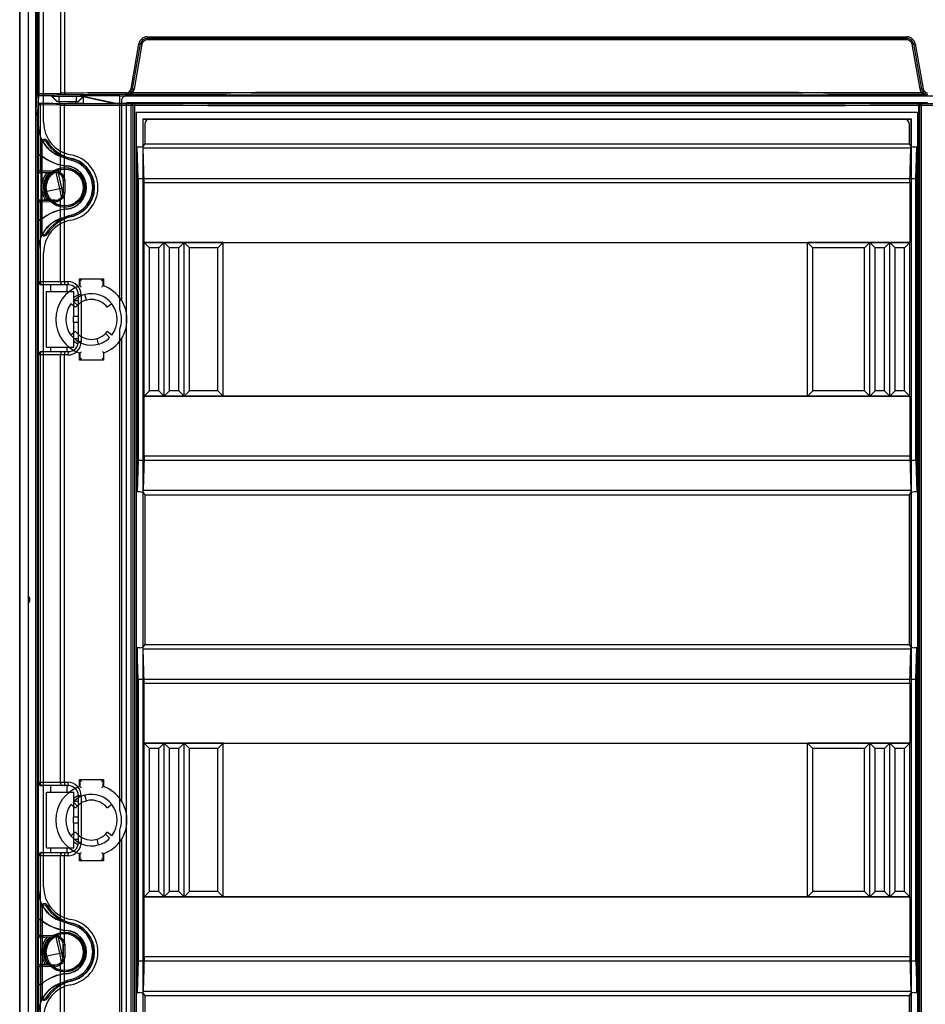
# Model space of a CAD drawing. Units: inches. Extents: x 68 to 958, y 88 to 787.
# Drawn here: x 71 to 342, y 237 to 532 of the extents above; entities that cross this region are included whole.
import ezdxf
from ezdxf.lldxf.tags import DXFTag

# ---------------------------------------------------------------- set-up
doc = ezdxf.new("R2010")
doc.units = ezdxf.units.IN
for name, color, linetype in [('1305_POKRYWA_26_', 7, 'Continuous'), ('SZYBA_26_EP_LUX_', 7, 'Continuous'), ('ZATYCZKA_MOCOWAN', 7, 'Continuous'), ('ZAWIAS', 7, 'Continuous')]:
    doc.layers.add(name, color=color, linetype=linetype)
doc.styles.get("Standard").update_dxf_attribs({"font": 'isocpeur.ttf', "height": 15})
tags = doc.linetypes.add('HIDDEN2', pattern=[0.1875, 0.125, -0.0625]).pattern_tags.tags
tags[6:7] = [DXFTag(74, 4), DXFTag(75, 0), DXFTag(340, '0'), DXFTag(46, 0.0), DXFTag(50, 0.0), DXFTag(44, 0.0), DXFTag(45, 0.0)]
tags[4:5] = [DXFTag(74, 4), DXFTag(75, 0), DXFTag(340, '0'), DXFTag(46, 0.0), DXFTag(50, 0.0), DXFTag(44, 0.0), DXFTag(45, 0.0)]
doc.dimstyles.get("Standard").update_dxf_attribs({"dimtxt": 15, "dimasz": 15, "dimexe": 0.18, "dimexo": 0.0625, "dimgap": 5, "dimtad": 1, "dimdec": 0, "dimzin": 0, "dimdsep": 46, "dimtxsty": 'Standard', "dimcen": 0.09, "dimadec": 0, "dimazin": 0, "dimtfac": 1, "dimtdec": 0, "dimtmove": 0, "dimatfit": 3, "dimfxl": 1, "dimtolj": 1, "dimtzin": 0, "dimarcsym": 0})

# ---------------------------------------------------------------- blocks, each defined once
blk = doc.blocks.new('A$C61021F45')
at = {"layer": '1305_POKRYWA_26_', "color": 7, "linetype": 'Continuous', "ltscale": 25.4}
for p, q in [((5.72, 398.37), (5.72, 355.49)), ((12.27, 355.62), (12.27, 400.93)), ((13.46, 400.93), (13.46, 355.63)), ((0, 2.98), (0, 397.8)), ((0.07, 397.73), (0.07, 10.02)), ((4.75, 397.52), (4.75, 10.02)), ((5.24, 355.47), (5.24, 397.03)), ((38.15, 372.46), (265.67, 372.46)), ((38.18, 372.03), (265.64, 372.03)), ((265.6, 371.6), (38.22, 371.6)), ((33.33, 356.92), (35.71, 370.41)), ((33.78, 356.84), (36.16, 370.33)), ((36.61, 370.26), (34.23, 356.77)), ((269.59, 356.77), (267.21, 370.26)), ((267.66, 370.33), (270.04, 356.84)), ((268.11, 370.41), (270.49, 356.92)), ((4.9, 349.96), (5.16, 355.29)), ((5.16, 355.31), (5.24, 355.47)), ((5.16, 355.31), (5.16, 355.29)), ((5.61, 354.82), (5.34, 349.52)), ((5.39, 349.52), (5.66, 354.81)), ((5.74, 354.97), (5.66, 354.81)), ((9.65, 354.81), (5.66, 354.81)), ((5.66, 352.36), (5.66, 354.81)), ((5.66, 354.81), (5.66, 354.81)), ((5.72, 355.49), (12.27, 355.62)), ((12.65, 355.12), (6.1, 354.99)), ((9.65, 354.81), (9.74, 354.99)), ((9.65, 354.63), (9.65, 354.81)), ((9.65, 354.63), (11.14, 353.14)), ((9.74, 354.63), (9.65, 354.63)), ((9.74, 354.63), (9.74, 354.99)), ((19.02, 354.63), (9.74, 354.63)), ((11.23, 353.14), (9.74, 354.63)), ((17.53, 353.14), (19.02, 354.63)), ((17.62, 353.14), (18.98, 354.5)), ((19.02, 354.63), (19.02, 354.99)), ((19.02, 354.99), (19.11, 354.81)), ((19.11, 354.63), (19.02, 354.63)), ((19.07, 354.58), (19.11, 354.63)), ((29.97, 354.81), (19.11, 354.81)), ((19.11, 354.63), (19.11, 354.81)), ((29.97, 352.62), (29.97, 354.83)), ((29.97, 354.83), (273.85, 354.83)), ((31.85, 355.68), (32.03, 355.69)), ((32.16, 355.2), (31.92, 355.18)), ((31.92, 355.17), (31.92, 355.18)), ((32.49, 355.27), (32.48, 355.26)), ((11.14, 353.14), (11.23, 353.14)), ((11.23, 353.14), (17.53, 353.14)), ((17.53, 353.14), (17.62, 353.14)), ((31.96, 352.62), (31.96, 352.84)), ((31.96, 352.84), (271.86, 352.84)), ((5.34, 349.52), (5.39, 349.52)), ((4.88, 78.13), (4.88, 347.56)), ((4.88, 347.56), (5.33, 347.56)), ((5.38, 347.56), (5.33, 347.56)), ((5.33, 347.56), (5.33, 78.13)), ((5.38, 78.13), (5.38, 347.56)), ((5.66, 323.37), (5.66, 331.99)), ((6.36, 331.75), (6.36, 323.61)), ((6.77, 328.95), (6.77, 331.75)), ((6.77, 323.61), (6.77, 325.75)), ((5.66, 277.56), (5.66, 298.8)), ((5.66, 127.56), (5.66, 148.8)), ((5.66, 94.37), (5.66, 102.99)), ((6.36, 94.61), (6.36, 102.75)), ((6.77, 102.75), (6.77, 99.93)), ((6.77, 96.74), (6.77, 94.61))]:
    blk.add_line(p, q, dxfattribs=at)
at = {"layer": '1305_POKRYWA_26_', "color": 7, "linetype": 'HIDDEN2', "ltscale": 25.4}
for p, q in [((2.49, 397.82), (2.49, 9.96)), ((5.51, 397.82), (5.51, 346.14)), ((5.57, 397.82), (5.57, 346.14)), ((7.16, 346.91), (7.16, 397.82)), ((2.55, 382.76), (2.55, 205.03)), ((5.66, 354.84), (5.61, 354.84)), ((5.66, 354.84), (5.66, 354.81)), ((5.66, 354.81), (5.66, 354.84)), ((11.76, 354.73), (11.74, 353.14)), ((11.76, 354.73), (17, 354.73)), ((17.03, 353.14), (17, 354.73)), ((18.98, 354.5), (19.07, 354.58)), ((271.86, 354.81), (31.96, 354.81)), ((271.86, 354.8), (31.96, 354.8)), ((5.66, 331.99), (5.66, 352.36)), ((29.97, 290.79), (29.97, 352.62)), ((30.47, 353.32), (30.47, 293.6)), ((31.96, 73.74), (31.96, 352.62)), ((34.95, 75.83), (34.95, 349.86)), ((34.95, 349.86), (268.87, 349.86)), ((268.87, 349.86), (268.87, 75.83)), ((36.94, 77.81), (36.94, 347.87)), ((36.94, 347.87), (266.88, 347.87)), ((36.95, 347.85), (36.94, 347.87)), ((36.95, 339.19), (36.95, 347.85)), ((36.95, 347.85), (266.87, 347.85)), ((37.43, 346.35), (37.43, 340.34)), ((264.9, 347.85), (38.92, 347.85)), ((266.39, 340.34), (266.39, 346.35)), ((266.87, 347.85), (266.88, 347.87)), ((266.87, 347.85), (266.87, 339.19)), ((266.88, 347.87), (266.88, 77.81)), ((6.36, 340.77), (6.36, 331.75)), ((6.77, 331.75), (6.77, 340.77)), ((35.17, 236.18), (35.17, 339.48)), ((35.17, 339.48), (35.94, 339.48)), ((35.45, 329.95), (35.17, 339.48)), ((37.27, 328.8), (36.95, 339.19)), ((36.95, 339.19), (266.87, 339.19)), ((266.39, 340.34), (37.43, 340.34)), ((266.55, 328.8), (266.87, 339.19)), ((267.88, 339.48), (268.65, 339.48)), ((268.37, 329.95), (268.65, 339.48)), ((268.65, 339.48), (268.65, 236.18)), ((5.51, 336.6), (5.51, 318.1)), ((5.57, 336.6), (5.57, 318.1)), ((6.77, 325.75), (6.77, 328.95)), ((35.45, 329.95), (35.45, 245.71)), ((268.37, 329.95), (35.45, 329.95)), ((37.27, 310.87), (37.27, 328.8)), ((37.27, 328.8), (266.55, 328.8)), ((266.55, 328.8), (266.55, 310.87)), ((268.37, 245.71), (268.37, 329.95)), ((5.66, 298.8), (5.66, 323.37)), ((6.36, 323.61), (6.36, 313.85)), ((6.77, 313.85), (6.77, 323.61)), ((37.3, 310.84), (37.27, 310.87)), ((37.27, 310.87), (266.55, 310.87)), ((37.3, 264.82), (37.3, 310.84)), ((37.3, 310.84), (38.89, 309.25)), ((43.26, 310.84), (37.3, 310.84)), ((41.67, 309.25), (43.26, 310.84)), ((43.26, 264.82), (43.26, 310.84)), ((43.26, 310.84), (44.85, 309.25)), ((49.23, 310.84), (43.26, 310.84)), ((47.64, 309.25), (49.23, 310.84)), ((49.23, 264.82), (49.23, 310.84)), ((49.23, 310.84), (50.82, 309.25)), ((60.96, 310.84), (49.23, 310.84)), ((59.37, 309.25), (60.96, 310.84)), ((60.96, 264.82), (60.96, 310.84)), ((60.96, 310.83), (235.86, 310.83)), ((235.86, 264.82), (235.86, 310.84)), ((235.86, 310.84), (237.45, 309.25)), ((254.59, 310.84), (235.86, 310.84)), ((253, 309.25), (254.59, 310.84)), ((254.59, 264.82), (254.59, 310.84)), ((254.59, 310.84), (256.18, 309.25)), ((260.56, 310.84), (254.59, 310.84)), ((258.97, 309.25), (260.56, 310.84)), ((260.56, 264.82), (260.56, 310.84)), ((260.56, 310.84), (262.15, 309.25)), ((266.52, 310.84), (260.56, 310.84)), ((264.93, 309.25), (266.52, 310.84)), ((266.52, 310.84), (266.55, 310.87)), ((266.52, 264.82), (266.52, 310.84)), ((5.51, 308.56), (5.51, 117.12)), ((5.57, 308.56), (5.57, 117.12)), ((7.16, 117.89), (7.16, 307.79)), ((38.89, 266.41), (38.89, 309.25)), ((41.67, 309.25), (38.89, 309.25)), ((41.67, 266.41), (41.67, 309.25)), ((44.85, 266.41), (44.85, 309.25)), ((47.64, 309.25), (44.85, 309.25)), ((47.64, 266.41), (47.64, 309.25)), ((50.82, 266.41), (50.82, 309.25)), ((59.37, 309.25), (50.82, 309.25)), ((59.37, 266.41), (59.37, 309.25)), ((237.45, 266.41), (237.45, 309.25)), ((253, 309.25), (237.45, 309.25)), ((253, 266.41), (253, 309.25)), ((256.18, 266.41), (256.18, 309.25)), ((258.97, 309.25), (256.18, 309.25)), ((258.97, 266.41), (258.97, 309.25)), ((262.15, 266.41), (262.15, 309.25)), ((264.93, 309.25), (262.15, 309.25)), ((264.93, 266.41), (264.93, 309.25)), ((17.89, 297.9), (17.89, 300.01)), ((17.89, 300.01), (25.05, 300.01)), ((18.07, 299.83), (17.89, 300.01)), ((18.07, 297.78), (17.89, 297.9)), ((18.07, 297.78), (18.07, 299.83)), ((18.47, 299.44), (18.07, 299.83)), ((24.48, 299.44), (24.87, 299.83)), ((24.87, 299.83), (25.05, 300.01)), ((24.87, 299.83), (24.87, 297.78)), ((25.05, 297.9), (24.87, 297.78)), ((25.05, 300.01), (25.05, 297.9)), ((20, 293.61), (19.54, 295.29)), ((16.74, 291.45), (15.36, 292.51)), ((16.03, 293.28), (16.17, 293.13)), ((16.11, 293.36), (16.17, 293.13)), ((16.17, 293.13), (17.26, 292.05)), ((27.6, 292.51), (26.21, 291.45)), ((16.74, 284.2), (15.36, 283.14)), ((26.93, 282.38), (25.7, 283.61)), ((27.6, 283.14), (26.21, 284.2)), ((29.97, 140.82), (29.97, 284.86)), ((23.08, 282.08), (23.53, 280.4)), ((30.47, 282.06), (30.47, 143.63)), ((5.66, 148.8), (5.66, 277.56)), ((17.89, 277.75), (18.07, 277.88)), ((17.89, 275.65), (17.89, 277.75)), ((18.07, 275.82), (18.07, 277.88)), ((25.05, 277.94), (25.05, 277.94)), ((25.05, 277.94), (25.05, 277.75)), ((25.05, 277.75), (25.05, 275.65)), ((18.07, 275.82), (17.89, 275.65)), ((25.05, 275.65), (17.89, 275.65)), ((18.07, 275.82), (18.47, 276.22)), ((25.05, 275.82), (24.65, 276.22)), ((37.3, 264.82), (38.89, 266.41)), ((41.67, 266.41), (38.89, 266.41)), ((41.67, 266.41), (43.26, 264.82)), ((43.26, 264.82), (44.85, 266.41)), ((47.64, 266.41), (44.85, 266.41)), ((47.64, 266.41), (49.23, 264.82)), ((49.23, 264.82), (50.82, 266.41)), ((59.37, 266.41), (50.82, 266.41)), ((59.37, 266.41), (60.96, 264.82)), ((235.86, 264.82), (237.45, 266.41)), ((253, 266.41), (237.45, 266.41)), ((253, 266.41), (254.59, 264.82)), ((254.59, 264.82), (256.18, 266.41)), ((258.97, 266.41), (256.18, 266.41)), ((258.97, 266.41), (260.56, 264.82)), ((260.56, 264.82), (262.15, 266.41)), ((264.93, 266.41), (262.15, 266.41)), ((264.93, 266.41), (266.52, 264.82)), ((37.3, 264.82), (37.27, 264.79)), ((37.27, 246.85), (37.27, 264.79)), ((266.55, 264.79), (37.27, 264.79)), ((43.26, 264.82), (37.3, 264.82)), ((49.23, 264.82), (43.26, 264.82)), ((60.96, 264.82), (49.23, 264.82)), ((235.86, 264.82), (60.96, 264.82)), ((254.59, 264.82), (235.86, 264.82)), ((260.56, 264.82), (254.59, 264.82)), ((266.52, 264.82), (260.56, 264.82)), ((266.52, 264.82), (266.55, 264.79)), ((266.55, 264.79), (266.55, 246.85)), ((35.45, 245.71), (35.17, 236.18)), ((35.45, 245.71), (268.37, 245.71)), ((37.27, 246.85), (36.96, 236.55)), ((266.55, 246.85), (37.27, 246.85)), ((266.55, 246.85), (266.86, 236.55)), ((268.37, 245.71), (268.65, 236.18)), ((35.94, 236.18), (35.17, 236.18)), ((266.86, 236.55), (36.96, 236.55)), ((36.96, 189.14), (36.96, 236.55)), ((266.86, 236.55), (266.86, 189.14)), ((268.65, 236.18), (267.88, 236.18)), ((37.43, 235.32), (266.39, 235.32)), ((37.43, 235.32), (37.43, 190.37)), ((266.39, 190.37), (266.39, 235.32)), ((2.49, 205.01), (2.55, 205.03)), ((2.49, 205.01), (2.49, 202.78)), ((2.55, 202.75), (2.49, 202.78)), ((2.55, 202.75), (2.55, 33.98)), ((35.45, 179.97), (35.17, 189.51)), ((35.17, 189.51), (35.17, 86.21)), ((35.94, 189.51), (35.17, 189.51)), ((37.27, 178.83), (36.96, 189.14)), ((36.96, 189.14), (266.86, 189.14)), ((266.39, 190.37), (37.43, 190.37)), ((266.55, 178.83), (266.86, 189.14)), ((268.65, 189.51), (267.88, 189.51)), ((268.37, 179.97), (268.65, 189.51)), ((268.65, 86.21), (268.65, 189.51)), ((268.37, 179.97), (35.45, 179.97)), ((35.45, 179.97), (35.45, 95.74)), ((268.37, 95.74), (268.37, 179.97)), ((37.27, 160.9), (37.27, 178.83)), ((37.27, 178.83), (266.55, 178.83)), ((266.55, 178.83), (266.55, 160.9)), ((37.3, 160.87), (37.27, 160.9)), ((37.27, 160.9), (266.55, 160.9)), ((37.3, 114.85), (37.3, 160.87)), ((43.26, 160.87), (37.3, 160.87)), ((38.89, 159.28), (37.3, 160.87)), ((38.89, 116.44), (38.89, 159.28)), ((41.67, 159.28), (38.89, 159.28)), ((43.26, 160.87), (41.67, 159.28)), ((41.67, 116.44), (41.67, 159.28)), ((43.26, 114.85), (43.26, 160.87)), ((49.23, 160.87), (43.26, 160.87)), ((44.85, 159.28), (43.26, 160.87)), ((44.85, 116.44), (44.85, 159.28)), ((47.64, 159.28), (44.85, 159.28)), ((49.23, 160.87), (47.64, 159.28)), ((47.64, 116.44), (47.64, 159.28)), ((49.23, 114.85), (49.23, 160.87)), ((60.96, 160.87), (49.23, 160.87)), ((50.82, 159.28), (49.23, 160.87)), ((50.82, 116.44), (50.82, 159.28)), ((59.37, 159.28), (50.82, 159.28)), ((60.96, 160.87), (59.37, 159.28)), ((59.37, 116.44), (59.37, 159.28)), ((60.96, 114.85), (60.96, 160.87)), ((60.96, 160.86), (235.86, 160.86)), ((235.86, 114.85), (235.86, 160.87)), ((254.59, 160.87), (235.86, 160.87)), ((237.45, 159.28), (235.86, 160.87)), ((237.45, 116.44), (237.45, 159.28)), ((253, 159.28), (237.45, 159.28)), ((254.59, 160.87), (253, 159.28)), ((253, 116.44), (253, 159.28)), ((254.59, 114.85), (254.59, 160.87)), ((260.56, 160.87), (254.59, 160.87)), ((256.18, 159.28), (254.59, 160.87)), ((256.18, 116.44), (256.18, 159.28)), ((258.97, 159.28), (256.18, 159.28)), ((260.56, 160.87), (258.97, 159.28)), ((258.97, 116.44), (258.97, 159.28)), ((260.56, 114.85), (260.56, 160.87)), ((266.52, 160.87), (260.56, 160.87)), ((262.15, 159.28), (260.56, 160.87)), ((262.15, 116.44), (262.15, 159.28)), ((264.93, 159.28), (262.15, 159.28)), ((266.52, 160.87), (264.93, 159.28)), ((264.93, 116.44), (264.93, 159.28)), ((266.52, 160.87), (266.55, 160.9)), ((266.52, 114.85), (266.52, 160.87)), ((17.89, 147.93), (17.89, 150.04)), ((17.89, 150.04), (25.05, 150.04)), ((18.07, 149.86), (17.89, 150.04)), ((18.07, 147.81), (17.89, 147.93)), ((18.07, 147.81), (18.07, 149.86)), ((18.07, 149.86), (18.47, 149.47)), ((24.87, 149.86), (24.48, 149.47)), ((24.87, 149.86), (25.05, 150.04)), ((24.87, 149.86), (24.87, 147.81)), ((25.05, 147.93), (24.87, 147.81)), ((25.05, 150.04), (25.05, 147.93)), ((20, 143.64), (19.54, 145.32)), ((16.74, 141.48), (15.36, 142.54)), ((16.03, 143.31), (16.17, 143.16)), ((16.11, 143.39), (16.17, 143.16)), ((16.17, 143.16), (17.26, 142.08)), ((27.6, 142.54), (26.21, 141.48)), ((16.74, 134.23), (15.36, 133.17)), ((26.93, 132.41), (25.7, 133.64)), ((27.6, 133.17), (26.21, 134.23)), ((29.97, 73.74), (29.97, 134.89)), ((23.08, 132.11), (23.53, 130.43)), ((30.47, 132.09), (30.47, 72.37)), ((5.66, 102.99), (5.66, 127.56)), ((17.89, 127.78), (18.07, 127.91)), ((17.89, 125.67), (17.89, 127.78)), ((18.07, 125.85), (18.07, 127.91)), ((24.87, 127.91), (25.05, 127.78)), ((24.87, 127.91), (24.87, 125.85)), ((25.05, 127.78), (25.05, 125.67)), ((18.07, 125.85), (17.89, 125.67)), ((25.05, 125.67), (17.89, 125.67)), ((18.47, 126.25), (18.07, 125.85)), ((24.48, 126.25), (24.87, 125.85)), ((24.87, 125.85), (25.05, 125.67)), ((38.89, 116.44), (37.3, 114.85)), ((41.67, 116.44), (38.89, 116.44)), ((43.26, 114.85), (41.67, 116.44)), ((44.85, 116.44), (43.26, 114.85)), ((47.64, 116.44), (44.85, 116.44)), ((49.23, 114.85), (47.64, 116.44)), ((50.82, 116.44), (49.23, 114.85)), ((59.37, 116.44), (50.82, 116.44)), ((60.96, 114.85), (59.37, 116.44)), ((237.45, 116.44), (235.86, 114.85)), ((253, 116.44), (237.45, 116.44)), ((254.59, 114.85), (253, 116.44)), ((256.18, 116.44), (254.59, 114.85)), ((258.97, 116.44), (256.18, 116.44)), ((260.56, 114.85), (258.97, 116.44)), ((262.15, 116.44), (260.56, 114.85)), ((264.93, 116.44), (262.15, 116.44)), ((266.52, 114.85), (264.93, 116.44)), ((37.3, 114.85), (37.27, 114.82)), ((37.27, 96.88), (37.27, 114.82)), ((266.55, 114.82), (37.27, 114.82)), ((43.26, 114.85), (37.3, 114.85)), ((49.23, 114.85), (43.26, 114.85)), ((60.96, 114.85), (49.23, 114.85)), ((235.86, 114.85), (60.96, 114.85)), ((254.59, 114.85), (235.86, 114.85)), ((260.56, 114.85), (254.59, 114.85)), ((266.52, 114.85), (260.56, 114.85)), ((266.52, 114.85), (266.55, 114.82)), ((266.55, 114.82), (266.55, 96.88)), ((6.36, 102.75), (6.36, 111.84)), ((6.77, 111.84), (6.77, 102.75)), ((5.51, 107.59), (5.51, 89.09)), ((5.57, 107.59), (5.57, 89.09)), ((6.77, 99.93), (6.77, 96.74)), ((6.36, 84.92), (6.36, 94.61)), ((6.77, 94.61), (6.77, 84.92)), ((35.45, 95.74), (35.17, 86.21)), ((35.45, 95.74), (268.37, 95.74)), ((37.27, 96.88), (36.95, 86.49)), ((266.55, 96.88), (37.27, 96.88)), ((266.55, 96.88), (266.87, 86.49)), ((268.37, 95.74), (268.65, 86.21)), ((5.66, 74), (5.66, 94.37)), ((35.17, 86.21), (35.94, 86.21)), ((266.87, 86.49), (36.95, 86.49)), ((36.95, 77.83), (36.95, 86.49)), ((266.87, 86.49), (266.87, 77.83)), ((267.88, 86.21), (268.65, 86.21)), ((37.43, 85.35), (266.39, 85.35)), ((37.43, 85.35), (37.43, 79.33)), ((266.39, 79.33), (266.39, 85.35))]:
    blk.add_line(p, q, dxfattribs=at)
for centre, radius in [((13.49, 327.35), 5.97), ((13.49, 327.35), 5.89), ((13.49, 327.35), 5.52), ((13.49, 98.34), 5.97), ((13.49, 98.34), 5.89), ((13.49, 98.34), 5.52)]:
    blk.add_circle(centre, radius, dxfattribs=at)
at = {"layer": '1305_POKRYWA_26_', "color": 7, "linetype": 'Continuous', "ltscale": 25.4}
for centre, radius, start, end in [((38.15, 369.98), 2.48, 90.026, 170.0272), ((38.18, 369.97), 2.06, 89.9999, 169.9986), ((38.22, 369.97), 1.63, 89.9615, 169.9363), ((265.6, 369.97), 1.63, 10.0482, 90.0541), ((265.64, 369.97), 2.06, 10.0015, 90.0001), ((265.67, 369.98), 2.48, 9.973, 89.9739), ((31.85, 357.18), 1.5, 276.9752, 349.8807), ((271.97, 357.18), 1.5, 190.0947, 263.0493), ((5.66, 355.31), 0.497, 229.6653, 270), ((6.39, 341.53), 13.47, 91.2453, 92.0974), ((31.89, 357.18), 2.01, 270.9539, 287.4892), ((31.88, 360.44), 5.27, 270.3739, 278.4676), ((31.92, 357.18), 1.99, 276.963, 286.3617), ((32.53, 355.06), 0.215, 54.3705, 102.2789), ((32.22, 357.8), 2.61, 279.6843, 305.3884), ((31.88, 357.18), 1.93, 320.4715, 349.9869), ((31.91, 357.18), 2.36, 320.4881, 349.9968), ((271.91, 357.18), 2.36, 190.0032, 219.5118), ((271.94, 357.18), 1.93, 190.013, 219.5286), ((271.6, 357.8), 2.6, 234.5925, 260.3348), ((272.01, 357.05), 1.9, 215.115, 249.5165)]:
    blk.add_arc(centre, radius, start, end, dxfattribs=at)
at = {"layer": '1305_POKRYWA_26_', "color": 7, "linetype": 'HIDDEN2', "ltscale": 25.4}
for centre, radius, start, end in [((31.95, 353.32), 1.48, 89.5914, 159.4074), ((31.96, 353.32), 1.49, 90, 145.2953), ((31.96, 353.32), 1.49, 159.4692, 180), ((15.51, 346.14), 10.01, 180, 263.8364), ((15.51, 346.14), 9.94, 180, 263.8364), ((17.11, 346.91), 9.95, 180, 259.5137), ((38.92, 346.35), 1.49, 90, 180), ((264.9, 346.35), 1.49, 0, 90), ((7.36, 340.77), 0.994, 31.9355, 180), ((7.36, 340.77), 0.586, 31.9355, 180), ((18.55, 347.75), 12.6, 211.9355, 255.7652), ((18.55, 347.75), 12.19, 211.9355, 255.7652), ((6.07, 336.6), 0.56, 49.7903, 180), ((6.07, 336.6), 0.497, 49.7903, 180), ((15.31, 347.54), 13.82, 229.7903, 264.83), ((15.31, 347.54), 13.76, 229.7903, 264.83), ((13.49, 327.35), 8.95, 276.1636, 83.8364), ((13.49, 327.35), 9.94, 280.4863, 79.5137), ((13.49, 327.35), 6.51, 275.17, 84.83), ((13.49, 327.35), 6.44, 275.17, 84.83), ((13.49, 327.35), 8.89, 276.1636, 83.8364), ((13.37, 327.31), 8.48, 284.2348, 75.7652), ((13.37, 327.31), 8.89, 284.2348, 75.7652), ((15.51, 308.56), 10.01, 96.1636, 180), ((15.31, 307.16), 13.82, 95.17, 130.2097), ((15.31, 307.16), 13.76, 95.17, 130.2097), ((18.55, 306.87), 12.6, 104.2348, 148.0645), ((18.55, 306.87), 12.19, 104.2348, 148.0645), ((6.07, 318.1), 0.56, 180, 310.2097), ((15.51, 308.56), 9.95, 96.1636, 180), ((6.07, 318.1), 0.497, 180, 310.2097), ((17.11, 307.79), 9.95, 100.4863, 180), ((7.36, 313.85), 0.995, 180, 328.0645), ((7.36, 313.85), 0.586, 180, 328.0645), ((21.47, 287.83), 10.69, 109.5655, 250.4345), ((21.47, 287.83), 10.69, 32.6629, 70.4345), ((21.48, 287.83), 7.71, 104.5146, 134.1119), ((-2.42, 269.1), 35.24, 53.6464, 54.4452), ((21.48, 287.83), 7.71, 37.4259, 104.5146), ((45.37, 269.1), 35.24, 125.5548, 126.3536), ((21.48, 287.83), 7.71, 142.5741, 217.4259), ((21.48, 287.83), 7.71, 134.1119, 135), ((21.48, 287.83), 5.97, 37.4259, 142.5741), ((21.48, 287.83), 7.71, 322.5741, 37.4259), ((20.9, 287.68), 11.26, 10.5583, 31.7267), ((21.48, 287.83), 9, 340.7691, 19.2309), ((21.47, 287.83), 10.66, 349.6701, 10.3299), ((21.48, 287.83), 7.71, 217.4259, 285.4854), ((21.48, 287.83), 5.97, 217.4259, 322.5741), ((20.93, 287.97), 11.23, 328.2434, 349.4715), ((21.48, 287.83), 7.71, 285.4854, 315), ((21.47, 287.83), 10.69, 289.5655, 327.3371), ((-2.42, 306.55), 35.24, 305.5548, 306.3536), ((45.55, 307.16), 35.69, 234.1732, 234.9568), ((1.49, 203.89), 1.5, 311.9587, 48.0413), ((1.49, 203.89), 1.55, 312.8491, 47.1509), ((21.47, 137.86), 10.69, 109.5655, 250.4345), ((-2.42, 119.13), 35.24, 53.6464, 54.4452), ((45.37, 119.13), 35.24, 125.5548, 126.3536), ((21.47, 137.86), 10.69, 32.6629, 70.4345), ((21.48, 137.86), 7.71, 104.5146, 134.1119), ((21.48, 137.86), 7.71, 37.4259, 104.5146), ((21.48, 137.86), 7.71, 142.5741, 217.4259), ((21.48, 137.86), 7.71, 134.1119, 135), ((21.48, 137.86), 5.97, 37.4259, 142.5741), ((21.48, 137.86), 7.71, 322.5741, 37.4259), ((20.9, 137.71), 11.26, 10.5583, 31.7267), ((21.48, 137.86), 9, 340.7691, 19.2309), ((21.47, 137.86), 10.66, 349.6701, 10.3299), ((20.93, 138), 11.23, 328.2434, 349.4715), ((21.48, 137.86), 7.71, 217.4259, 285.4854), ((21.48, 137.86), 5.97, 217.4259, 322.5741), ((21.48, 137.86), 7.71, 285.4854, 315), ((21.47, 137.86), 10.69, 289.5655, 327.3371), ((-2.42, 156.58), 35.24, 305.5548, 306.3536), ((45.37, 156.58), 35.24, 233.6464, 234.4452), ((15.51, 117.12), 10.01, 180, 263.8364), ((15.51, 117.12), 9.95, 180, 263.8364), ((17.11, 117.89), 9.95, 180, 259.5137), ((7.36, 111.84), 0.995, 31.9355, 180), ((7.36, 111.84), 0.586, 31.9355, 180), ((18.55, 118.81), 12.6, 211.9355, 255.7652), ((18.55, 118.81), 12.19, 211.9355, 255.7652), ((6.07, 107.59), 0.56, 49.7903, 180), ((6.07, 107.59), 0.497, 49.7903, 180), ((15.31, 118.52), 13.82, 229.7903, 264.83), ((15.31, 118.52), 13.76, 229.7903, 264.83), ((13.49, 98.34), 8.89, 276.1636, 83.8364), ((13.49, 98.34), 8.95, 276.1636, 83.8364), ((13.49, 98.34), 9.95, 280.4863, 79.5137), ((13.37, 98.38), 8.48, 284.2348, 75.7652), ((13.37, 98.38), 8.89, 284.2348, 75.7652), ((13.49, 98.34), 6.51, 275.17, 84.83), ((13.49, 98.34), 6.44, 275.17, 84.83), ((15.31, 78.15), 13.82, 95.17, 130.2097), ((15.31, 78.15), 13.76, 95.17, 130.2097), ((15.51, 79.55), 10.01, 96.1636, 180), ((6.07, 89.09), 0.56, 180, 310.2097), ((15.51, 79.55), 9.95, 96.1636, 180), ((6.07, 89.09), 0.497, 180, 310.2097), ((17.11, 78.78), 9.94, 100.4863, 180), ((18.55, 77.94), 12.6, 104.2348, 148.0645), ((18.55, 77.94), 12.19, 104.2348, 148.0645), ((7.36, 84.92), 0.994, 180, 328.0645), ((7.36, 84.92), 0.586, 180, 328.0645)]:
    blk.add_arc(centre, radius, start, end, dxfattribs=at)
at = {"layer": '1305_POKRYWA_26_', "color": 7, "linetype": 'Continuous', "ltscale": 25.4}
for centre, major_axis, ratio, start_param, end_param in [((38.22, 372.46), (0, -0.497), 0.132871, 4.712389, 5.759587), ((38.15, 371.6), (0, 0.497), 0.132871, 4.712389, 5.759587), ((265.67, 371.6), (0, 0.497), 0.132871, 0.523599, 1.570796), ((265.6, 372.46), (0, -0.497), 0.132871, 0.523599, 1.570796), ((35.77, 370.41), (-0.49, 0.086), 0.02378, 1.43673, 2.484415), ((36.55, 370.26), (-0.49, 0.086), 0.023622, 4.579301, 5.626011), ((267.27, 370.26), (0.49, 0.086), 0.023622, 0.657174, 1.703884), ((268.05, 370.41), (0.49, 0.086), 0.02378, 3.79877, 4.846455), ((33.39, 356.92), (-0.49, 0.086), 0.024276, 1.433968, 2.481653), ((270.42, 356.92), (0.49, 0.086), 0.024276, 3.801532, 4.849217), ((5.66, 355.31), (0.222, 0.445), 0.99981, 2.034495, 2.90128), ((5.61, 355.29), (-0.022, -0.454), 0.984771, 4.762612, 5.679754), ((7.24, 355.47), (-2, 0), 0.013115, 5.575061, 6.274459), ((5.74, 355.47), (0.445, -0.222), 0.99981, 3.605286, 5.17593), ((6.1, 355.49), (-0.01, 0.497), 0.759517, 1.555315, 3.11476), ((7.24, 354.97), (-1.5, 0), 0.017455, 5.81597, 6.274459), ((14.38, 354.99), (-4.64, 0), 0.017455, 3.150319, 6.274459), ((13.78, 355.61), (-1.99, 0), 0.013091, 4.874815, 5.575061), ((12.65, 355.62), (-0.01, 0.497), 0.759517, 1.555315, 3.11476), ((13.78, 355.11), (-1.49, 0), 0.017455, 4.874815, 5.575061), ((151.91, 340.89), (-856.17, 0), 0.017445, 4.853082, 4.874815), ((13.54, 355.63), (-0.001, 0.497), 0.161713, 1.570334, 3.123907), ((151.91, 340.39), (-855.67, 0), 0.017455, 4.853082, 4.874815), ((31.92, 355.68), (-0.001, 0.497), 0.140229, 1.57045, 3.123965), ((151.91, 340.39), (855.17, 0), 0.017455, 1.430019, 1.711574), ((32.1, 355.69), (-0.061, 0.494), 0.138989, 1.553668, 3.124468), ((33.66, 355.68), (-0.384, 0.316), 0.088406, 4.605658, 5.652558), ((151.91, 340.89), (-855.67, 0), 0.017445, 4.573833, 4.850945), ((34.17, 356.77), (-0.49, 0.086), 0.024118, 4.576539, 5.623249), ((269.65, 356.77), (0.49, 0.086), 0.024118, 0.659937, 1.706647), ((270.16, 355.68), (0.384, 0.316), 0.088406, 0.630627, 1.677528), ((4.9, 347.56), (0, -2.44), 0.008727, 3.316126, 4.712389), ((5.34, 349.96), (-0.447, 0.022), 0.984771, 0.050216, 1.619497), ((5.35, 347.56), (0, 1.99), 0.01069, 0.174533, 1.570796), ((5.4, 347.56), (0, 1.99), 0.008727, 0.174533, 1.570796)]:
    blk.add_ellipse(centre, major_axis=major_axis, ratio=ratio, start_param=start_param, end_param=end_param, dxfattribs=at)
at = {"layer": '1305_POKRYWA_26_', "color": 7, "linetype": 'HIDDEN2', "ltscale": 25.4}
for centre, major_axis, ratio, start_param, end_param in [((5.61, 355.29), (0.022, 0.454), 0.984773, 2.538165, 3.190296), ((35.94, 340.34), (1.49, 0), 0.57735, 4.712389, 6.283185), ((267.88, 340.34), (1.49, 0), 0.57735, 3.141593, 4.712389), ((35.94, 235.32), (-1.49, 0), 0.57735, 3.141593, 4.712389), ((267.88, 235.32), (-1.49, 0), 0.57735, 4.712389, 6.283185), ((35.94, 190.37), (1.49, 0), 0.57735, 4.712389, 6.283185), ((267.88, 190.37), (1.49, 0), 0.57735, 3.141593, 4.712389), ((35.94, 85.35), (-1.49, 0), 0.57735, 3.141593, 4.712389), ((267.88, 85.35), (-1.49, 0), 0.57735, 4.712389, 6.283185)]:
    blk.add_ellipse(centre, major_axis=major_axis, ratio=ratio, start_param=start_param, end_param=end_param, dxfattribs=at)
at = {"layer": '1305_POKRYWA_26_', "color": 7, "linetype": 'Continuous', "ltscale": 25.4}
blk.add_open_spline([(32.48, 355.26), (32.57, 355.29), (32.65, 355.32), (32.81, 355.41), (32.89, 355.47), (33.1, 355.65), (33.24, 355.79), (33.37, 355.95)], degree=3, knots=[0, 0, 0, 0, 0.25, 0.25, 0.5, 0.5, 1, 1, 1, 1], dxfattribs=at)
at = {"layer": '1305_POKRYWA_26_', "color": 7, "linetype": 'HIDDEN2', "ltscale": 25.4}
blk.add_open_spline([(25.05, 275.82), (25.05, 275.82), (25.05, 275.82)], degree=2, dxfattribs=at)
at = {"layer": 'SZYBA_26_EP_LUX_', "color": 7, "linetype": 'Continuous', "ltscale": 25.4}
for p, q in [((28.38, 352.62), (18.98, 354.6)), ((18.98, 354.6), (18.98, 354.55)), ((18.98, 354.55), (18.98, 352.55)), ((18.98, 354.55), (28.38, 352.55)), ((5.58, 352.1), (5.58, 332.25)), ((5.61, 352.07), (5.58, 352.1)), ((5.61, 332.3), (5.61, 352.07)), ((6.08, 352.6), (7.84, 352.6)), ((6.08, 352.6), (6.11, 352.57)), ((6.09, 352.06), (6.09, 332.32)), ((12.17, 352), (6.09, 352.06)), ((6.47, 352.56), (12.55, 352.5)), ((11.94, 353.14), (11.94, 352.55)), ((12.17, 331.71), (12.17, 352)), ((13.36, 351.99), (13.36, 330.38)), ((14.38, 352.55), (14.38, 352.54)), ((18.98, 352.55), (14.38, 352.55)), ((16.57, 352.54), (16.58, 352.54)), ((16.58, 352.54), (29.02, 352.54)), ((16.82, 352.57), (16.82, 353.14)), ((16.82, 352.6), (18.98, 352.6)), ((28.38, 352.61), (32.81, 352.62)), ((28.38, 352.55), (28.38, 352.62)), ((29.02, 352.55), (28.38, 352.55)), ((28.38, 352.55), (28.38, 352.55)), ((29.02, 352.55), (29.02, 352.54)), ((32.81, 352.62), (32.84, 352.66)), ((270.64, 352.66), (32.84, 352.66)), ((33.42, 74.39), (33.42, 351.97)), ((33.42, 351.97), (33.88, 351.97)), ((33.88, 351.97), (33.88, 74.39)), ((34.34, 351.97), (34.34, 74.38)), ((269.21, 74.38), (269.21, 351.97)), ((269.56, 74.39), (269.56, 351.97)), ((269.9, 351.97), (269.56, 351.97)), ((269.9, 351.97), (269.9, 74.39)), ((270.64, 352.66), (270.66, 352.65)), ((270.66, 352.65), (271.86, 352.65)), ((5.58, 332.25), (5.61, 332.3)), ((6.11, 331.8), (6.08, 331.75)), ((7.59, 331.75), (6.08, 331.75)), ((6.09, 332.32), (10.16, 332.4)), ((10.54, 331.9), (6.47, 331.82)), ((7.61, 331.79), (7.59, 331.75)), ((7.73, 331.8), (10.49, 331.86)), ((10.49, 331.86), (10.54, 331.9)), ((13.36, 330.38), (13.51, 329.45)), ((13.09, 329.45), (12.97, 330.22)), ((13.09, 329.45), (13.05, 329.41)), ((13.05, 329.41), (13.05, 325.95)), ((13.09, 325.9), (13.09, 329.45)), ((13.09, 329.45), (13.51, 329.45)), ((13.51, 329.45), (13.51, 325.9)), ((12.97, 325.13), (13.09, 325.9)), ((13.05, 325.95), (13.09, 325.9)), ((13.09, 325.9), (13.51, 325.9)), ((13.51, 325.9), (13.36, 324.98)), ((13.36, 324.98), (13.36, 299.18)), ((5.58, 323.11), (5.58, 299.18)), ((5.61, 323.05), (5.58, 323.11)), ((5.61, 299.18), (5.61, 323.05)), ((6.08, 323.61), (7.59, 323.61)), ((6.08, 323.61), (6.11, 323.55)), ((6.09, 323.04), (6.09, 299.18)), ((10.16, 322.95), (6.09, 323.04)), ((6.47, 323.54), (10.54, 323.45)), ((7.59, 323.61), (7.61, 323.56)), ((10.49, 323.5), (7.73, 323.56)), ((10.54, 323.45), (10.49, 323.5)), ((12.17, 299.18), (12.17, 323.65)), ((5.58, 299.18), (5.61, 299.18)), ((5.61, 299.18), (6.09, 299.18)), ((6.09, 299.18), (12.17, 299.18)), ((6.61, 298.18), (6.58, 298.18)), ((6.85, 298.18), (6.61, 298.18)), ((12.93, 298.18), (6.85, 298.18)), ((9.19, 298.18), (9.19, 296.18)), ((12.17, 299.18), (13.36, 299.18)), ((13.52, 298.18), (12.93, 298.18)), ((13.36, 299.18), (14.42, 299.18)), ((14.58, 298.18), (13.52, 298.18)), ((14.19, 296.18), (14.19, 298.18)), ((17.58, 281.18), (17.58, 295.18)), ((18.43, 295.18), (17.58, 295.18)), ((18.43, 295.18), (18.43, 281.18)), ((18.43, 281.18), (17.58, 281.18)), ((6.58, 278.18), (6.61, 278.18)), ((6.61, 278.18), (6.85, 278.18)), ((6.85, 278.18), (12.93, 278.18)), ((9.19, 279.48), (9.19, 278.18)), ((12.93, 278.18), (13.52, 278.18)), ((13.52, 278.18), (14.58, 278.18)), ((14.19, 278.18), (14.19, 279.48)), ((5.58, 277.18), (5.58, 149.18)), ((5.61, 277.18), (5.58, 277.18)), ((5.61, 149.18), (5.61, 277.18)), ((6.09, 277.18), (5.61, 277.18)), ((6.09, 277.18), (6.09, 149.18)), ((12.17, 277.18), (6.09, 277.18)), ((12.17, 149.18), (12.17, 277.18)), ((13.36, 277.18), (12.17, 277.18)), ((13.36, 277.18), (13.36, 149.18)), ((14.42, 277.18), (13.36, 277.18)), ((5.58, 149.18), (5.61, 149.18)), ((5.61, 149.18), (6.09, 149.18)), ((6.09, 149.18), (12.17, 149.18)), ((6.61, 148.18), (6.58, 148.18)), ((6.85, 148.18), (6.61, 148.18)), ((12.93, 148.18), (6.85, 148.18)), ((9.19, 148.18), (9.19, 146.21)), ((12.17, 149.18), (13.36, 149.18)), ((13.52, 148.18), (12.93, 148.18)), ((13.36, 149.18), (14.42, 149.18)), ((14.58, 148.18), (13.52, 148.18)), ((14.19, 146.21), (14.19, 148.18)), ((17.58, 131.18), (17.58, 145.18)), ((18.43, 145.18), (17.58, 145.18)), ((18.43, 145.18), (18.43, 131.18)), ((18.43, 131.18), (17.58, 131.18)), ((5.58, 127.18), (5.58, 103.25)), ((5.61, 127.18), (5.58, 127.18)), ((5.61, 103.3), (5.61, 127.18)), ((6.09, 127.18), (5.61, 127.18)), ((6.09, 127.18), (6.09, 103.32)), ((12.17, 127.18), (6.09, 127.18)), ((6.58, 128.18), (6.61, 128.18)), ((6.61, 128.18), (6.85, 128.18)), ((6.85, 128.18), (12.93, 128.18)), ((9.19, 129.51), (9.19, 128.18)), ((12.17, 102.71), (12.17, 127.18)), ((13.36, 127.18), (12.17, 127.18)), ((12.93, 128.18), (13.52, 128.18)), ((13.36, 127.18), (13.36, 101.38)), ((14.42, 127.18), (13.36, 127.18)), ((13.52, 128.18), (14.58, 128.18)), ((14.19, 128.18), (14.19, 129.51)), ((5.58, 103.25), (5.61, 103.3)), ((6.09, 103.32), (10.16, 103.4)), ((6.11, 102.8), (6.08, 102.75)), ((6.08, 102.75), (7.59, 102.75)), ((10.54, 102.9), (6.47, 102.82)), ((7.59, 102.75), (7.61, 102.79)), ((10.49, 102.86), (7.73, 102.8)), ((10.49, 102.86), (10.54, 102.9)), ((13.09, 100.45), (12.97, 101.22)), ((13.09, 100.45), (13.05, 100.41)), ((13.05, 96.95), (13.05, 100.41)), ((13.09, 96.9), (13.09, 100.45)), ((13.51, 100.45), (13.09, 100.45)), ((13.36, 101.38), (13.51, 100.45)), ((13.51, 100.45), (13.51, 96.9)), ((7.59, 94.61), (6.08, 94.61)), ((6.08, 94.61), (6.11, 94.55)), ((6.47, 94.54), (10.54, 94.45)), ((7.61, 94.56), (7.59, 94.61)), ((7.73, 94.56), (10.49, 94.5)), ((10.54, 94.45), (10.49, 94.5)), ((12.17, 74.36), (12.17, 94.65)), ((12.97, 96.13), (13.09, 96.9)), ((13.05, 96.95), (13.09, 96.9)), ((13.51, 96.9), (13.09, 96.9)), ((13.51, 96.9), (13.36, 95.98)), ((13.36, 95.98), (13.36, 74.36)), ((5.58, 94.11), (5.58, 74.26)), ((5.61, 94.05), (5.58, 94.11)), ((5.61, 74.29), (5.61, 94.05)), ((6.09, 94.04), (6.09, 74.3)), ((10.16, 93.95), (6.09, 94.04))]:
    blk.add_line(p, q, dxfattribs=at)
for centre, radius, start, end in [((6.11, 352.07), 0.5, 90.0044, 179.9956), ((10.62, 329.12), 3.02, 24.6257, 59.1613), ((10.68, 329.49), 2.4, 17.8154, 50.2203), ((10.62, 326.24), 3.02, 300.839, 335.374), ((10.68, 325.87), 2.4, 309.7798, 342.1845), ((14.42, 295.18), 4, 0.0334, 90.0334), ((14.58, 295.18), 3, 0, 90), ((14.42, 281.18), 4, 269.9666, 359.9665), ((14.58, 281.18), 3, 270, 0), ((14.42, 145.18), 4, 0.0334, 90.0334), ((14.58, 145.18), 3, 0, 90), ((14.42, 131.18), 4, 269.9666, 359.9665), ((14.58, 131.18), 3, 270, 0), ((10.62, 100.12), 3.02, 24.6257, 59.1613), ((10.68, 100.49), 2.4, 17.8154, 50.2203), ((10.62, 97.24), 3.02, 300.839, 335.374), ((10.68, 96.87), 2.4, 309.7798, 342.1845)]:
    blk.add_arc(centre, radius, start, end, dxfattribs=at)
for centre, major_axis, ratio, start_param, end_param in [((6.08, 352.1), (0.354, -0.354), 0.999924, 2.356233, 3.926953), ((7.61, 352.07), (-2, 0), 0.006545, 0.008727, 0.708173), ((6.47, 352.06), (-0.005, -0.5), 0.759535, 3.155009, 4.720129), ((7.61, 352.57), (-1.5, 0), 0.008727, 0.008727, 0.708173), ((16.57, 352.61), (-9, 0), 0.008727, 0.246814, 1.570796), ((12.55, 352), (-0.005, -0.5), 0.759535, 3.155009, 4.720129), ((13.69, 352.01), (-2, 0), 0.006545, 0.708173, 1.408473), ((13.69, 352.51), (-1.5, 0), 0.008727, 0.708173, 1.408473), ((13.44, 351.99), (-0.001, -0.5), 0.161612, 3.150436, 4.71262), ((151.88, 359.37), (-857.1, 0), 0.008722, 1.408473, 1.432142), ((151.88, 359.87), (-856.6, 0), 0.008727, 1.408473, 1.432142), ((14.38, 352.57), (-2.44, 0), 0.008727, 1.570796, 3.141593), ((29.02, 352.54), (-0.786, 0), 0.008727, 1.570796, 4.712389), ((33.49, 351.97), (-0.001, -0.5), 0.13821, 3.150404, 4.712557), ((34.28, 352.46), (-1, 0), 0.008727, 4.574751, 5.615989), ((33.49, 351.97), (-0.006, 0.5), 0.785541, 4.703686, 6.269083), ((34.28, 351.96), (0.5, 0), 0.017454, 1.433158, 2.474397), ((34.41, 351.97), (-0.001, -0.5), 0.137204, 3.150403, 4.712555), ((151.81, 359.37), (856.15, 0), 0.008722, 4.574751, 4.849954), ((151.81, 359.87), (-855.65, 0), 0.008727, 1.433158, 1.708361), ((269.28, 352.46), (-1, 0), 0.008727, 4.133977, 4.849954), ((269.15, 351.97), (0.001, -0.5), 0.137131, 1.570631, 3.132783), ((269.28, 351.96), (0.5, 0), 0.017454, 0.992384, 1.708361), ((269.83, 351.97), (-0.003, -0.5), 0.546689, 3.152015, 4.715504), ((151.14, 359.91), (860.37, 0), 0.008727, 4.850782, 4.874862), ((269.83, 351.97), (-0.001, 0.5), 0.137952, 4.712221, 6.274374), ((151.14, 359.41), (860.87, 0), 0.008722, 4.850782, 4.874862), ((6.08, 332.25), (0.224, 0.447), 0.99981, 2.03449, 3.605134), ((7.61, 332.3), (-2, 0), 0.013091, 5.575012, 6.274459), ((6.11, 332.3), (0.447, -0.224), 0.99981, 3.605286, 5.17593), ((6.47, 332.32), (0.01, -0.5), 0.759485, 4.69691, 6.256354), ((7.61, 331.8), (-1.5, 0), 0.017455, 5.575012, 6.274459), ((8.11, 331.79), (-0.5, 0), 0.017455, 5.575012, 6.274459), ((10.16, 329.4), (2.83, 1.2), 0.971089, 0.464948, 1.179384), ((10.54, 332.4), (0.01, -0.5), 0.759485, 4.69691, 6.256354), ((10.49, 329.36), (-2.36, -1), 0.971089, 2.750484, 4.320976), ((10.54, 329.4), (2.37, 1.01), 0.965438, 0.465365, 1.1798), ((12.55, 331.71), (-0.319, -0.385), 0.668472, 5.218645, 6.250082), ((13.44, 330.38), (-0.476, -0.155), 0.050541, 4.866703, 6.261179), ((10.49, 326), (-2.36, 1), 0.971089, 1.962209, 3.532701), ((13.44, 324.98), (-0.476, 0.155), 0.050541, 0.022007, 1.416483), ((6.08, 323.11), (0.224, -0.447), 0.99981, 2.678052, 4.248696), ((6.11, 323.05), (0.447, 0.224), 0.99981, 1.107255, 2.677899), ((7.61, 323.05), (-2, 0), 0.013091, 0.008727, 0.708173), ((6.47, 323.04), (0.01, 0.5), 0.759485, 0.026831, 1.586276), ((7.61, 323.55), (-1.5, 0), 0.017455, 0.008727, 0.708173), ((8.11, 323.56), (-0.5, 0), 0.017455, 0.008727, 0.708173), ((10.16, 325.95), (2.83, -1.2), 0.971089, 5.103802, 5.818237), ((10.54, 322.95), (0.01, 0.5), 0.759485, 0.026831, 1.586276), ((10.54, 325.95), (2.37, -1.01), 0.965438, 5.103386, 5.817821), ((12.55, 323.65), (-0.319, 0.385), 0.668472, 0.033104, 1.06454), ((6.58, 299.18), (-1, 0), 0.999962, 0, 1.570796), ((6.61, 299.18), (0, 1), 0.999962, 1.570796, 3.141593), ((6.85, 299.18), (0, 1), 0.759551, 1.570796, 3.141593), ((12.93, 299.18), (0, 1), 0.759551, 1.570796, 3.141593), ((13.52, 299.18), (0, 1), 0.161612, 1.570796, 3.141593), ((14.58, 299.18), (0, 1), 0.160376, 1.570796, 3.141593), ((6.58, 277.18), (1, 0), 0.999962, 1.570796, 3.141593), ((6.61, 277.18), (0, -1), 0.999962, 3.141593, 4.712389), ((6.85, 277.18), (0, -1), 0.759551, 3.141593, 4.712389), ((12.93, 277.18), (0, -1), 0.759551, 3.141593, 4.712389), ((13.52, 277.18), (0, -1), 0.161612, 3.141593, 4.712389), ((14.58, 277.18), (0, -1), 0.160376, 3.141593, 4.712389), ((6.58, 149.18), (-1, 0), 0.999962, 0, 1.570796), ((6.61, 149.18), (0, 1), 0.999962, 1.570796, 3.141593), ((6.85, 149.18), (0, 1), 0.759551, 1.570796, 3.141593), ((12.93, 149.18), (0, 1), 0.759551, 1.570796, 3.141593), ((13.52, 149.18), (0, 1), 0.161612, 1.570796, 3.141593), ((14.58, 149.18), (0, 1), 0.160376, 1.570796, 3.141593), ((6.58, 127.18), (1, 0), 0.999962, 1.570796, 3.141593), ((6.61, 127.18), (0, -1), 0.999962, 3.141593, 4.712389), ((6.85, 127.18), (0, -1), 0.759551, 3.141593, 4.712389), ((12.93, 127.18), (0, -1), 0.759551, 3.141593, 4.712389), ((13.52, 127.18), (0, -1), 0.161612, 3.141593, 4.712389), ((14.58, 127.18), (0, -1), 0.160376, 3.141593, 4.712389), ((6.08, 103.25), (0.224, 0.447), 0.99981, 2.03449, 3.605134), ((7.61, 103.3), (-2, 0), 0.013091, 5.575012, 6.274459), ((6.11, 103.3), (-0.447, 0.224), 0.99981, 0.463693, 2.034337), ((6.47, 103.32), (-0.01, 0.5), 0.759485, 1.555317, 3.114761), ((10.16, 100.4), (2.83, 1.2), 0.971089, 0.464948, 1.179384), ((10.54, 103.4), (-0.01, 0.5), 0.759485, 1.555317, 3.114761), ((7.61, 102.8), (-1.5, 0), 0.017455, 5.575012, 6.274459), ((8.11, 102.79), (-0.5, 0), 0.017455, 5.575012, 6.274459), ((10.49, 100.36), (-2.36, -1), 0.971089, 2.750484, 4.320976), ((10.54, 100.4), (2.37, 1.01), 0.965438, 0.465365, 1.1798), ((12.55, 102.71), (-0.319, -0.385), 0.668472, 5.218645, 6.250082), ((13.44, 101.38), (-0.476, -0.155), 0.050541, 4.866703, 6.261179), ((6.08, 94.11), (0.224, -0.447), 0.99981, 2.678052, 4.248696), ((6.11, 94.05), (-0.447, -0.224), 0.99981, 4.248848, 5.819492), ((6.47, 94.04), (-0.01, -0.5), 0.759485, 3.168424, 4.727868), ((7.61, 94.55), (-1.5, 0), 0.017455, 0.008727, 0.708173), ((8.11, 94.56), (-0.5, 0), 0.017455, 0.008727, 0.708173), ((10.16, 96.95), (2.83, -1.2), 0.971089, 5.103802, 5.818237), ((10.54, 93.95), (-0.01, -0.5), 0.759485, 3.168424, 4.727868), ((10.49, 97), (-2.36, 1), 0.971089, 1.962209, 3.532701), ((10.54, 96.95), (2.37, -1.01), 0.965438, 5.103386, 5.817821), ((12.55, 94.65), (-0.319, 0.385), 0.668472, 0.033104, 1.06454), ((13.44, 95.98), (-0.476, 0.155), 0.050541, 0.022007, 1.416483), ((7.61, 94.05), (-2, 0), 0.013091, 0.008727, 0.708173)]:
    blk.add_ellipse(centre, major_axis=major_axis, ratio=ratio, start_param=start_param, end_param=end_param, dxfattribs=at)
at = {"layer": 'ZATYCZKA_MOCOWAN', "color": 7, "linetype": 'Continuous', "ltscale": 25.4}
for p, q in [((12.02, 327.05), (10.95, 331.82)), ((11.5, 331.68), (12.51, 327.15)), ((6.73, 325.97), (7.22, 326.07)), ((7.22, 326.07), (12.02, 327.05)), ((12.02, 327.05), (12.51, 327.15)), ((12.51, 324.42), (12.02, 327.05)), ((13.05, 327.26), (12.51, 327.15)), ((12.51, 327.15), (12.89, 325.09)), ((12.02, 98.04), (10.95, 102.83)), ((11.49, 102.68), (12.51, 98.14)), ((7.22, 97.05), (12.02, 98.04)), ((12.02, 98.04), (12.51, 98.14)), ((12.5, 95.42), (12.02, 98.04)), ((13.05, 98.25), (12.51, 98.14)), ((12.51, 98.14), (12.89, 96.09)), ((6.73, 96.95), (7.22, 97.05))]:
    blk.add_line(p, q, dxfattribs=at)
for centre, radius, start, end in [((13.49, 327.35), 6.9, 139.7307, 191.5652), ((13.48, 327.36), 6.4, 135.7569, 191.6433), ((13.49, 327.35), 6.9, 191.5652, 213.3443), ((13.49, 327.34), 6.4, 191.4871, 216.3866), ((13.49, 98.34), 6.9, 139.5814, 191.5652), ((13.48, 98.34), 6.4, 135.585, 191.6433), ((13.49, 98.34), 6.9, 191.5652, 213.2086), ((13.49, 98.33), 6.4, 191.4871, 216.2348)]:
    blk.add_arc(centre, radius, start, end, dxfattribs=at)
at = {"layer": 'ZAWIAS', "color": 7, "linetype": 'Continuous', "ltscale": 25.4}
for p, q in [((8.01, 296.18), (16.19, 296.18)), ((8.01, 279.48), (8.01, 296.18)), ((16.19, 288.73), (16.19, 296.18)), ((16.19, 293.53), (17.58, 293.53)), ((17.58, 288.73), (16.08, 288.73)), ((16.08, 286.93), (16.08, 288.73)), ((17.58, 286.93), (16.08, 286.93)), ((16.19, 279.48), (16.19, 286.93)), ((16.19, 282.13), (17.58, 282.13)), ((8.01, 279.48), (16.19, 279.48)), ((8.01, 146.21), (16.19, 146.21)), ((8.01, 129.51), (8.01, 146.21)), ((16.19, 138.76), (16.19, 146.21)), ((16.19, 143.56), (17.58, 143.56)), ((17.58, 138.76), (16.08, 138.76)), ((16.08, 136.96), (16.08, 138.76)), ((17.58, 136.96), (16.08, 136.96)), ((16.19, 129.51), (16.19, 136.96)), ((16.19, 132.16), (17.58, 132.16)), ((8.01, 129.51), (16.19, 129.51))]:
    blk.add_line(p, q, dxfattribs=at)
for centre, start, end in [((21.48, 287.83), 117.8388, 129.2975), ((21.48, 287.83), 230.7025, 241.4256), ((21.48, 137.86), 117.8767, 129.2975), ((21.48, 137.86), 230.7025, 241.5017)]:
    blk.add_arc(centre, 8.35, start, end, dxfattribs=at)
blk = doc.blocks.new('*D19')
at = {"color": 0, "lineweight": -2, "ltscale": 25.4, "transparency": 16777216}
for p, q in [((331.93, 562.64), (480.78, 562.64)), ((480.6, 169.64), (480.6, 547.64)), ((331.93, 154.64), (480.78, 154.64))]:
    blk.add_line(p, q, dxfattribs=at)
at = {"color": 0, "ltscale": 25.4, "transparency": 16777216}
for points in [[(478.1, 547.64), (483.1, 547.64), (480.6, 562.64)], [(478.1, 169.64), (483.1, 169.64), (480.6, 154.64)]]:
    blk.add_solid(points, dxfattribs=at)
at = {"layer": 'Defpoints', "color": 0, "ltscale": 25.4, "transparency": 16777216}
for p in [(331.86, 562.64), (480.6, 562.64), (331.86, 154.64)]:
    blk.add_point(p, dxfattribs=at)
at = {"color": 0, "ltscale": 25.4, "transparency": 16777216, "insert": (468.1, 358.64), "char_height": 15, "attachment_point": 5, "rotation": 90}
blk.add_mtext('\\A1;408', dxfattribs=at)

msp = doc.modelspace()

# ---------------------------------------------------------------- block references
at = {"ltscale": 25.4}
msp.add_blockref('A$C61021F45', (70.63, 154.64), dxfattribs=at)

# ---------------------------------------------------------------- dimensions: what is measured, and where the dimension line sits
dim = msp.add_linear_dim(base=(480.6, 562.64), p1=(331.86, 154.64), p2=(331.86, 562.64), angle=90, dimstyle='Standard', dxfattribs=at)
dim.commit()
dim.dimension.update_dxf_attribs({"geometry": '*D19', "text_midpoint": (468.1, 358.64)})

doc.saveas('drawing.dxf')
